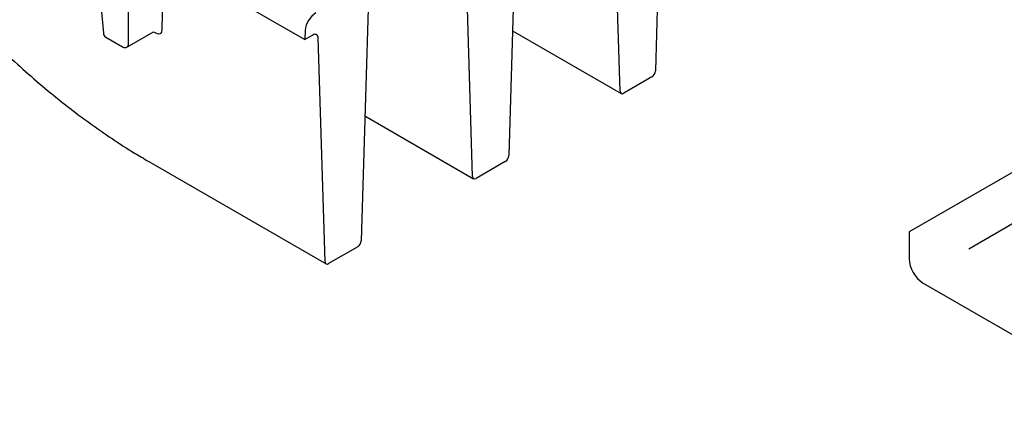
# Model space of a CAD drawing. Extents: x 0 to 1950, y 0 to 2937.
# Drawn here: x 139 to 296, y 2363 to 2424 of the extents above; entities that cross this region are included whole.
import ezdxf

# ---------------------------------------------------------------- set-up
doc = ezdxf.new("R2010")
doc.units = 0
doc.header["$LTSCALE"] = 7
doc.header["$MEASUREMENT"] = 0
doc.layers.add('DUENN-18', color=94, linetype='CONTINUOUS')
doc.layers.add('SICHTBAR', color=7, linetype='CONTINUOUS')

msp = doc.modelspace()

# ---------------------------------------------------------------- linework, layer by layer
at = {"layer": 'DUENN-18'}
for p, q in [((290.17, 2387.75), (368.67, 2433.06)), ((156.18, 2420.26), (156.18, 2431.81))]:
    msp.add_line(p, q, dxfattribs=at)
at = {"layer": 'SICHTBAR'}
for p, q in [((241.28, 2453.03), (240.19, 2416.08)), ((234.58, 2412.84), (233.48, 2448.52)), ((371.17, 2442.66), (280.66, 2390.43)), ((217.92, 2439.54), (216.82, 2402.59)), ((151.08, 2433.94), (152.16, 2422.08)), ((211.04, 2399.26), (209.95, 2434.94)), ((161.56, 2422.7), (161.72, 2432.66)), ((166.52, 2431.34), (184.29, 2421.08)), ((194.39, 2425.96), (193.29, 2389.01)), ((152.56, 2421.46), (155.21, 2419.92)), ((156.01, 2419.92), (160.15, 2422.32)), ((160.15, 2422.32), (160.47, 2422.14)), ((184.35, 2422.53), (184.29, 2421.08)), ((185.56, 2421.81), (184.29, 2421.08)), ((187.51, 2385.68), (186.41, 2421.36)), ((217.41, 2422.5), (234.74, 2412.5)), ((239.62, 2415.12), (235.14, 2412.54)), ((193.88, 2408.91), (211.21, 2398.91)), ((159.39, 2401.66), (187.68, 2385.33)), ((216.26, 2401.64), (211.61, 2398.95)), ((280.66, 2390.43), (280.66, 2386.18)), ((192.72, 2388.06), (188.08, 2385.37)), ((282.92, 2382.26), (405.11, 2311.74))]:
    msp.add_line(p, q, dxfattribs=at)
for centre, radius, start, end in [((188.06, 2422.24), 3.71, 122.7307, 175.5367), ((152.96, 2422.15), 0.8, 185.1858, 240.0088), ((185.9, 2421.41), 0.52, 353.7906, 129.637), ((155.61, 2420.62), 0.8, 240.0088, 299.9912), ((155.79, 2420.24), 0.384, 304.7111, 2.5206), ((238.95, 2416.16), 1.24, 302.6918, 356.1532), ((234.92, 2412.8), 0.346, 173.7906, 309.637), ((215.59, 2402.68), 1.24, 302.6918, 356.1532), ((211.39, 2399.22), 0.346, 173.7906, 309.637), ((192.06, 2389.09), 1.24, 302.6918, 356.1532), ((187.86, 2385.64), 0.346, 173.7906, 309.637), ((285.57, 2386.4), 4.92, 182.6023, 237.3977)]:
    msp.add_arc(centre, radius, start, end, dxfattribs=at)
for centre, major_axis, ratio, start_param, end_param in [((160.43, 2423.42), (-0.84, 1.36), 0.55697, 2.340176, 3.858612), ((540.22, 2188.46), (-312.95, 521.16), 0.56555, 0.857644, 1.204943)]:
    msp.add_ellipse(centre, major_axis=major_axis, ratio=ratio, start_param=start_param, end_param=end_param, dxfattribs=at)
msp.add_open_spline([(114.89, 2444.01), (115.41, 2443.29), (116.9, 2441.2), (119.46, 2437.81), (122.58, 2433.9), (125.78, 2430.11), (129.07, 2426.45), (132.42, 2422.94), (135.84, 2419.57), (139.3, 2416.36), (142.82, 2413.32), (146.37, 2410.45), (149.94, 2407.76), (153.54, 2405.27), (156.69, 2403.24), (158.64, 2402.1), (159.39, 2401.66)], degree=3, knots=[0, 0, 0, 0, 0.040027, 0.116049, 0.192077, 0.268106, 0.344136, 0.42017, 0.496208, 0.572251, 0.648301, 0.724358, 0.800424, 0.876498, 0.952582, 1, 1, 1, 1], dxfattribs=at)

doc.saveas('drawing.dxf')
